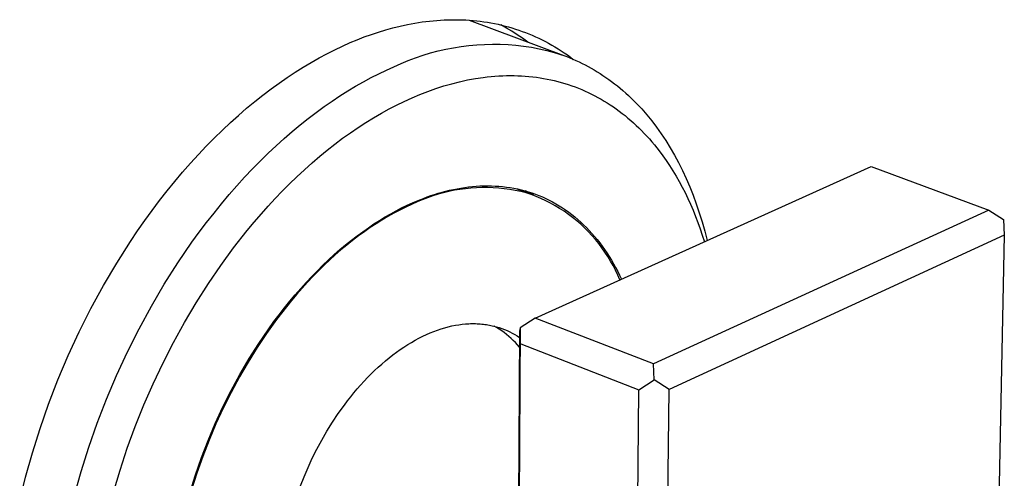
# Model space of a CAD drawing. Units: millimetres. Extents: x -207 to 242, y -259 to 230.
# Drawn here: x -143 to -100, y -190 to -170 of the extents above; entities that cross this region are included whole.
import ezdxf

# ---------------------------------------------------------------- set-up
doc = ezdxf.new("R2010")
doc.units = ezdxf.units.MM
doc.header["$MEASUREMENT"] = 0
doc.layers.add('Default', color=7, linetype='Continuous', true_color=0x000000)

msp = doc.modelspace()

# ---------------------------------------------------------------- linework, layer by layer
at = {"layer": 'Default', "color": 7, "true_color": 0xffffff}
for p, q in [((-126.362, -170.011), (-126.045, -169.933)), ((-126.045, -169.933), (-125.728, -169.864)), ((-125.728, -169.864), (-125.409, -169.804)), ((-125.409, -169.804), (-125.091, -169.754)), ((-125.091, -169.754), (-124.772, -169.714)), ((-124.772, -169.714), (-124.453, -169.684)), ((-124.453, -169.684), (-124.134, -169.664)), ((-124.134, -169.664), (-123.816, -169.655)), ((-123.816, -169.655), (-123.499, -169.656)), ((-123.499, -169.656), (-123.182, -169.668)), ((-123.182, -169.668), (-123.025, -169.678)), ((-123.046, -169.676), (-118.911, -171.221)), ((-123.025, -169.678), (-122.868, -169.691)), ((-122.868, -169.691), (-122.711, -169.706)), ((-122.711, -169.706), (-122.555, -169.725)), ((-122.555, -169.725), (-122.399, -169.746)), ((-122.399, -169.746), (-122.243, -169.77)), ((-122.243, -169.77), (-122.089, -169.796)), ((-122.089, -169.796), (-121.934, -169.826)), ((-121.934, -169.826), (-121.781, -169.858)), ((-121.781, -169.858), (-121.628, -169.893)), ((-121.418, -170.019), (-121.664, -169.885)), ((-121.628, -169.893), (-121.476, -169.931)), ((-121.476, -169.931), (-121.324, -169.972)), ((-121.324, -169.972), (-121.173, -170.016)), ((-127.925, -170.531), (-127.616, -170.41)), ((-127.616, -170.41), (-127.305, -170.298)), ((-127.305, -170.298), (-126.992, -170.194)), ((-126.992, -170.194), (-126.678, -170.098)), ((-126.678, -170.098), (-126.362, -170.011)), ((-121.177, -170.161), (-121.418, -170.019)), ((-120.941, -170.311), (-121.177, -170.161)), ((-121.173, -170.016), (-121.023, -170.063)), ((-121.023, -170.063), (-120.874, -170.112)), ((-120.71, -170.469), (-120.941, -170.311)), ((-120.874, -170.112), (-120.726, -170.164)), ((-120.726, -170.164), (-120.579, -170.219)), ((-120.579, -170.219), (-120.432, -170.277)), ((-120.432, -170.277), (-120.287, -170.338)), ((-120.287, -170.338), (-120.142, -170.402)), ((-120.142, -170.402), (-119.999, -170.469)), ((-128.902, -170.967), (-128.565, -170.807)), ((-128.565, -170.807), (-128.232, -170.658)), ((-128.232, -170.658), (-127.925, -170.531)), ((-123.728, -170.877), (-123.391, -170.823)), ((-123.391, -170.823), (-123.051, -170.781)), ((-123.051, -170.781), (-122.711, -170.75)), ((-122.711, -170.75), (-122.37, -170.731)), ((-122.37, -170.731), (-122.029, -170.724)), ((-122.029, -170.724), (-121.687, -170.728)), ((-121.687, -170.728), (-121.346, -170.744)), ((-121.346, -170.744), (-121.005, -170.772)), ((-121.005, -170.772), (-120.666, -170.81)), ((-120.484, -170.634), (-120.71, -170.469)), ((-120.666, -170.81), (-120.328, -170.861)), ((-120.328, -170.861), (-119.992, -170.923)), ((-119.999, -170.469), (-119.857, -170.538)), ((-119.857, -170.538), (-119.715, -170.61)), ((-119.715, -170.61), (-119.575, -170.685)), ((-119.575, -170.685), (-119.436, -170.763)), ((-119.436, -170.763), (-119.299, -170.844)), ((-119.299, -170.844), (-119.162, -170.927)), ((-129.584, -171.322), (-129.242, -171.139)), ((-129.242, -171.139), (-128.902, -170.967)), ((-125.377, -171.314), (-125.053, -171.204)), ((-125.053, -171.204), (-124.726, -171.105)), ((-124.726, -171.105), (-124.396, -171.018)), ((-124.396, -171.018), (-124.063, -170.942)), ((-124.063, -170.942), (-123.728, -170.877)), ((-119.992, -170.923), (-119.658, -170.996)), ((-119.658, -170.996), (-119.328, -171.081)), ((-119.328, -171.081), (-119.191, -171.124)), ((-119.191, -171.124), (-119.056, -171.169)), ((-119.162, -170.927), (-119.027, -171.013)), ((-119.056, -171.169), (-118.92, -171.218)), ((-119.027, -171.013), (-118.893, -171.102)), ((-118.92, -171.218), (-118.785, -171.269)), ((-118.893, -171.102), (-118.76, -171.194)), ((-118.785, -171.269), (-118.651, -171.322)), ((-118.76, -171.194), (-118.629, -171.288)), ((-118.629, -171.288), (-118.499, -171.386)), ((-130.626, -171.945), (-130.277, -171.725)), ((-130.277, -171.725), (-129.929, -171.518)), ((-129.929, -171.518), (-129.584, -171.322)), ((-126.65, -171.855), (-126.322, -171.708)), ((-126.322, -171.708), (-126.012, -171.566)), ((-126.012, -171.566), (-125.696, -171.435)), ((-125.696, -171.435), (-125.377, -171.314)), ((-118.651, -171.322), (-118.516, -171.378)), ((-118.516, -171.378), (-118.383, -171.437)), ((-118.383, -171.437), (-118.25, -171.498)), ((-118.25, -171.498), (-118.117, -171.562)), ((-118.117, -171.562), (-117.985, -171.629)), ((-117.985, -171.629), (-117.853, -171.699)), ((-117.853, -171.699), (-117.723, -171.771)), ((-130.976, -172.177), (-130.626, -171.945)), ((-127.316, -172.183), (-126.982, -172.014)), ((-126.982, -172.014), (-126.65, -171.855)), ((-122.423, -172.173), (-122.255, -172.153)), ((-122.255, -172.153), (-122.086, -172.136)), ((-122.086, -172.136), (-121.917, -172.121)), ((-121.917, -172.121), (-121.748, -172.11)), ((-121.748, -172.11), (-121.579, -172.102)), ((-121.579, -172.102), (-121.41, -172.097)), ((-121.41, -172.097), (-121.247, -172.095)), ((-121.247, -172.095), (-121.084, -172.097)), ((-121.084, -172.097), (-120.921, -172.101)), ((-120.921, -172.101), (-120.758, -172.109)), ((-120.758, -172.109), (-120.596, -172.119)), ((-120.596, -172.119), (-120.433, -172.133)), ((-120.433, -172.133), (-120.271, -172.15)), ((-120.271, -172.15), (-120.109, -172.17)), ((-117.723, -171.771), (-117.592, -171.846)), ((-117.592, -171.846), (-117.463, -171.924)), ((-117.463, -171.924), (-117.334, -172.004)), ((-117.334, -172.004), (-117.207, -172.088)), ((-117.207, -172.088), (-117.08, -172.174)), ((-131.681, -172.678), (-131.328, -172.421)), ((-131.328, -172.421), (-130.976, -172.177)), ((-128.333, -172.763), (-127.991, -172.558)), ((-127.991, -172.558), (-127.652, -172.365)), ((-127.652, -172.365), (-127.316, -172.183)), ((-124.495, -172.662), (-124.141, -172.548)), ((-124.141, -172.548), (-123.8, -172.45)), ((-123.8, -172.45), (-123.455, -172.363)), ((-123.455, -172.363), (-123.108, -172.287)), ((-123.108, -172.287), (-122.758, -172.223)), ((-122.758, -172.223), (-122.423, -172.173)), ((-120.109, -172.17), (-119.952, -172.193)), ((-119.952, -172.193), (-119.796, -172.219)), ((-119.796, -172.219), (-119.64, -172.248)), ((-119.64, -172.248), (-119.484, -172.28)), ((-119.484, -172.28), (-119.33, -172.315)), ((-119.33, -172.315), (-119.176, -172.354)), ((-119.176, -172.354), (-119.023, -172.395)), ((-119.023, -172.395), (-118.87, -172.44)), ((-118.87, -172.44), (-118.72, -172.488)), ((-118.72, -172.488), (-118.571, -172.538)), ((-118.571, -172.538), (-118.424, -172.591)), ((-117.08, -172.174), (-116.953, -172.263)), ((-116.953, -172.263), (-116.828, -172.355)), ((-116.828, -172.355), (-116.704, -172.449)), ((-116.704, -172.449), (-116.58, -172.547)), ((-116.58, -172.547), (-116.458, -172.647)), ((-132.389, -173.229), (-132.035, -172.947)), ((-132.035, -172.947), (-131.681, -172.678)), ((-129.021, -173.209), (-128.676, -172.98)), ((-128.676, -172.98), (-128.333, -172.763)), ((-125.533, -173.065), (-125.191, -172.921)), ((-125.191, -172.921), (-124.845, -172.786)), ((-124.845, -172.786), (-124.495, -172.662)), ((-118.424, -172.591), (-118.277, -172.648)), ((-118.277, -172.648), (-118.132, -172.707)), ((-118.132, -172.707), (-117.989, -172.77)), ((-117.989, -172.77), (-117.846, -172.835)), ((-117.846, -172.835), (-117.705, -172.903)), ((-117.705, -172.903), (-117.565, -172.974)), ((-117.565, -172.974), (-117.426, -173.048)), ((-116.458, -172.647), (-116.337, -172.75)), ((-116.337, -172.75), (-116.216, -172.856)), ((-116.216, -172.856), (-116.097, -172.965)), ((-116.097, -172.965), (-115.979, -173.077)), ((-132.744, -173.523), (-132.389, -173.229)), ((-129.367, -173.45), (-129.021, -173.209)), ((-126.535, -173.553), (-126.205, -173.382)), ((-126.205, -173.382), (-125.871, -173.219)), ((-125.871, -173.219), (-125.533, -173.065)), ((-117.426, -173.048), (-117.289, -173.125)), ((-117.289, -173.125), (-117.153, -173.205)), ((-117.153, -173.205), (-117.019, -173.288)), ((-117.019, -173.288), (-116.886, -173.373)), ((-116.886, -173.373), (-116.754, -173.462)), ((-115.979, -173.077), (-115.862, -173.191)), ((-115.862, -173.191), (-115.747, -173.309)), ((-115.747, -173.309), (-115.519, -173.552)), ((-133.451, -174.149), (-133.097, -173.83)), ((-133.097, -173.83), (-132.744, -173.523)), ((-130.062, -173.97), (-129.714, -173.704)), ((-129.714, -173.704), (-129.367, -173.45)), ((-127.207, -173.934), (-126.861, -173.732)), ((-126.861, -173.732), (-126.535, -173.553)), ((-116.754, -173.462), (-116.624, -173.553)), ((-116.624, -173.553), (-116.495, -173.647)), ((-116.495, -173.647), (-116.368, -173.744)), ((-116.368, -173.744), (-116.242, -173.843)), ((-116.242, -173.843), (-116.118, -173.946)), ((-115.519, -173.552), (-115.297, -173.806)), ((-115.297, -173.806), (-115.08, -174.072)), ((-133.803, -174.48), (-133.451, -174.149)), ((-130.759, -174.538), (-130.41, -174.248)), ((-130.41, -174.248), (-130.062, -173.97)), ((-127.884, -174.362), (-127.548, -174.144)), ((-127.548, -174.144), (-127.207, -173.934)), ((-116.118, -173.946), (-115.995, -174.051)), ((-115.995, -174.051), (-115.874, -174.158)), ((-115.874, -174.158), (-115.755, -174.269)), ((-115.755, -174.269), (-115.637, -174.382)), ((-115.08, -174.072), (-114.869, -174.349)), ((-134.154, -174.823), (-133.803, -174.48)), ((-131.107, -174.841), (-130.759, -174.538)), ((-128.557, -174.833), (-128.215, -174.588)), ((-128.215, -174.588), (-127.884, -174.362)), ((-115.637, -174.382), (-115.521, -174.498)), ((-115.521, -174.498), (-115.407, -174.616)), ((-115.407, -174.616), (-115.294, -174.737)), ((-114.869, -174.349), (-114.665, -174.637)), ((-114.665, -174.637), (-114.466, -174.935)), ((-134.503, -175.178), (-134.154, -174.823)), ((-131.801, -175.482), (-131.454, -175.156)), ((-131.454, -175.156), (-131.107, -174.841)), ((-129.225, -175.346), (-128.894, -175.086)), ((-128.894, -175.086), (-128.557, -174.833)), ((-115.294, -174.737), (-115.183, -174.86)), ((-115.183, -174.86), (-115.073, -174.987)), ((-115.073, -174.987), (-114.965, -175.115)), ((-114.965, -175.115), (-114.755, -175.38)), ((-114.466, -174.935), (-114.275, -175.245)), ((-135.194, -175.923), (-134.849, -175.545)), ((-134.849, -175.545), (-134.503, -175.178)), ((-132.146, -175.821), (-131.801, -175.482)), ((-129.55, -175.613), (-129.225, -175.346)), ((-114.755, -175.38), (-114.599, -175.59)), ((-114.599, -175.59), (-114.447, -175.804)), ((-114.275, -175.245), (-114.09, -175.565)), ((-114.09, -175.565), (-113.912, -175.895)), ((-135.535, -176.313), (-135.194, -175.923)), ((-132.489, -176.171), (-132.146, -175.821)), ((-130.225, -176.202), (-129.891, -175.904)), ((-129.891, -175.904), (-129.55, -175.613)), ((-114.447, -175.804), (-114.3, -176.024)), ((-113.912, -175.895), (-113.741, -176.236)), ((-135.873, -176.714), (-135.535, -176.313)), ((-132.83, -176.533), (-132.489, -176.171)), ((-130.553, -176.507), (-130.225, -176.202)), ((-120.158, -182.682), (-105.51, -176.058)), ((-114.3, -176.024), (-114.156, -176.25)), ((-114.156, -176.25), (-114.018, -176.481)), ((-113.741, -176.236), (-113.578, -176.586)), ((-105.51, -176.058), (-100.379, -177.973)), ((-136.207, -177.125), (-135.873, -176.714)), ((-133.169, -176.906), (-132.83, -176.533)), ((-131.191, -177.136), (-130.875, -176.818)), ((-130.875, -176.818), (-130.553, -176.507)), ((-114.018, -176.481), (-113.883, -176.717)), ((-113.883, -176.717), (-113.753, -176.958)), ((-113.578, -176.586), (-113.423, -176.947)), ((-136.537, -177.547), (-136.207, -177.125)), ((-133.837, -177.686), (-133.504, -177.291)), ((-133.504, -177.291), (-133.169, -176.906)), ((-131.5, -177.459), (-131.191, -177.136)), ((-124.712, -177.335), (-124.549, -177.282)), ((-124.396, -177.271), (-124.628, -177.343)), ((-124.549, -177.282), (-124.386, -177.231)), ((-124.162, -177.207), (-124.396, -177.271)), ((-124.386, -177.231), (-124.222, -177.185)), ((-124.222, -177.185), (-124.058, -177.141)), ((-123.925, -177.151), (-124.162, -177.207)), ((-124.058, -177.141), (-123.893, -177.101)), ((-123.687, -177.102), (-123.925, -177.151)), ((-123.893, -177.101), (-123.728, -177.064)), ((-123.728, -177.064), (-123.563, -177.032)), ((-123.447, -177.062), (-123.687, -177.102)), ((-123.563, -177.032), (-123.397, -177.002)), ((-123.206, -177.03), (-123.447, -177.062)), ((-123.397, -177.002), (-123.231, -176.977)), ((-123.231, -176.977), (-123.066, -176.955)), ((-122.965, -177.006), (-123.206, -177.03)), ((-123.066, -176.955), (-122.9, -176.937)), ((-122.722, -176.99), (-122.965, -177.006)), ((-122.9, -176.937), (-122.734, -176.923)), ((-122.734, -176.923), (-122.569, -176.913)), ((-122.479, -176.982), (-122.722, -176.99)), ((-122.569, -176.913), (-122.403, -176.907)), ((-122.236, -176.982), (-122.479, -176.982)), ((-122.403, -176.907), (-122.238, -176.906)), ((-122.238, -176.906), (-122.073, -176.908)), ((-121.993, -176.991), (-122.236, -176.982)), ((-122.073, -176.908), (-121.909, -176.914)), ((-121.751, -177.008), (-121.993, -176.991)), ((-121.909, -176.914), (-121.745, -176.925)), ((-121.509, -177.032), (-121.751, -177.008)), ((-121.745, -176.925), (-121.582, -176.94)), ((-121.582, -176.94), (-121.42, -176.959)), ((-121.268, -177.065), (-121.509, -177.032)), ((-121.42, -176.959), (-121.258, -176.982)), ((-121.029, -177.106), (-121.268, -177.065)), ((-121.258, -176.982), (-121.097, -177.01)), ((-121.097, -177.01), (-120.937, -177.042)), ((-120.791, -177.155), (-121.029, -177.106)), ((-120.967, -177.036), (-120.158, -177.345)), ((-120.937, -177.042), (-120.778, -177.079)), ((-120.554, -177.212), (-120.791, -177.155)), ((-120.778, -177.079), (-120.62, -177.12)), ((-120.62, -177.12), (-120.464, -177.165)), ((-120.411, -177.219), (-120.588, -177.129)), ((-120.337, -177.287), (-120.554, -177.212)), ((-120.464, -177.165), (-120.308, -177.215)), ((-120.238, -177.316), (-120.411, -177.219)), ((-120.122, -177.37), (-120.337, -177.287)), ((-120.308, -177.215), (-120.154, -177.269)), ((-120.154, -177.269), (-120.001, -177.328)), ((-113.753, -176.958), (-113.628, -177.204)), ((-113.628, -177.204), (-113.506, -177.455)), ((-113.423, -176.947), (-113.275, -177.316)), ((-136.862, -177.979), (-136.537, -177.547)), ((-134.166, -178.092), (-133.837, -177.686)), ((-131.804, -177.788), (-131.5, -177.459)), ((-125.529, -177.708), (-125.8, -177.833)), ((-125.749, -177.756), (-125.515, -177.649)), ((-125.308, -177.605), (-125.529, -177.708)), ((-125.515, -177.649), (-125.196, -177.514)), ((-125.085, -177.51), (-125.308, -177.605)), ((-125.196, -177.514), (-125.036, -177.452)), ((-124.858, -177.423), (-125.085, -177.51)), ((-125.036, -177.452), (-124.874, -177.392)), ((-124.874, -177.392), (-124.712, -177.335)), ((-124.628, -177.343), (-124.858, -177.423)), ((-119.91, -177.46), (-120.122, -177.37)), ((-120.001, -177.328), (-119.85, -177.391)), ((-119.701, -177.558), (-119.91, -177.46)), ((-119.85, -177.391), (-119.7, -177.458)), ((-119.496, -177.663), (-119.701, -177.558)), ((-119.7, -177.458), (-119.552, -177.53)), ((-119.552, -177.53), (-119.405, -177.606)), ((-119.294, -177.774), (-119.496, -177.663)), ((-119.405, -177.606), (-119.261, -177.687)), ((-119.261, -177.687), (-119.118, -177.772)), ((-113.506, -177.455), (-113.39, -177.712)), ((-113.39, -177.712), (-113.277, -177.973)), ((-113.275, -177.316), (-113.136, -177.694)), ((-113.136, -177.694), (-113.005, -178.082)), ((-137.183, -178.421), (-136.862, -177.979)), ((-134.49, -178.508), (-134.166, -178.092)), ((-132.414, -178.485), (-132.102, -178.123)), ((-132.102, -178.123), (-131.804, -177.788)), ((-126.704, -178.264), (-126.463, -178.125)), ((-126.332, -178.104), (-126.592, -178.25)), ((-126.463, -178.125), (-126.223, -177.993)), ((-126.068, -177.965), (-126.332, -178.104)), ((-126.223, -177.993), (-125.985, -177.87)), ((-125.8, -177.833), (-126.068, -177.965)), ((-125.985, -177.87), (-125.749, -177.756)), ((-119.097, -177.893), (-119.294, -177.774)), ((-119.118, -177.772), (-118.977, -177.861)), ((-118.903, -178.018), (-119.097, -177.893)), ((-118.977, -177.861), (-118.838, -177.954)), ((-118.715, -178.151), (-118.903, -178.018)), ((-118.838, -177.954), (-118.701, -178.052)), ((-118.53, -178.289), (-118.715, -178.151)), ((-118.701, -178.052), (-118.567, -178.154)), ((-118.567, -178.154), (-118.434, -178.26)), ((-100.379, -177.973), (-115.009, -184.68)), ((-113.277, -177.973), (-113.17, -178.238)), ((-113.005, -178.082), (-112.882, -178.477)), ((-100.379, -177.973), (-99.745, -178.379)), ((-137.499, -178.872), (-137.183, -178.421)), ((-134.811, -178.934), (-134.49, -178.508)), ((-132.719, -178.853), (-132.414, -178.485)), ((-127.437, -178.734), (-127.192, -178.569)), ((-127.102, -178.562), (-127.351, -178.726)), ((-127.192, -178.569), (-126.948, -178.412)), ((-126.849, -178.403), (-127.102, -178.562)), ((-126.948, -178.412), (-126.704, -178.264)), ((-126.592, -178.25), (-126.849, -178.403)), ((-118.351, -178.434), (-118.53, -178.289)), ((-118.434, -178.26), (-118.304, -178.37)), ((-118.177, -178.585), (-118.351, -178.434)), ((-118.304, -178.37), (-118.176, -178.485)), ((-118.009, -178.742), (-118.177, -178.585)), ((-118.176, -178.485), (-118.05, -178.603)), ((-113.17, -178.238), (-113.067, -178.509)), ((-113.067, -178.509), (-112.968, -178.784)), ((-112.882, -178.477), (-112.768, -178.881)), ((-99.745, -178.379), (-99.707, -179.06)), ((-137.808, -179.332), (-137.499, -178.872)), ((-135.126, -179.37), (-134.811, -178.934)), ((-133.31, -179.605), (-132.719, -178.853)), ((-127.931, -179.09), (-127.684, -178.908)), ((-127.597, -178.897), (-127.862, -179.09)), ((-127.684, -178.908), (-127.437, -178.734)), ((-127.351, -178.726), (-127.597, -178.897)), ((-118.05, -178.603), (-117.927, -178.725)), ((-117.845, -178.904), (-118.009, -178.742)), ((-117.927, -178.725), (-117.806, -178.851)), ((-117.688, -179.073), (-117.845, -178.904)), ((-117.806, -178.851), (-117.688, -178.981)), ((-117.688, -178.981), (-117.572, -179.115)), ((-112.968, -178.784), (-112.874, -179.064)), ((-112.768, -178.881), (-112.662, -179.292)), ((-138.41, -180.277), (-137.808, -179.332)), ((-135.742, -180.268), (-135.126, -179.37)), ((-128.426, -179.481), (-128.178, -179.281)), ((-128.123, -179.289), (-128.379, -179.494)), ((-128.178, -179.281), (-127.931, -179.09)), ((-127.862, -179.09), (-128.123, -179.289)), ((-117.536, -179.246), (-117.688, -179.073)), ((-117.572, -179.115), (-117.459, -179.252)), ((-117.391, -179.425), (-117.536, -179.246)), ((-117.459, -179.252), (-117.349, -179.393)), ((-117.252, -179.609), (-117.391, -179.425)), ((-117.349, -179.393), (-117.241, -179.538)), ((-99.707, -179.06), (-114.327, -185.791)), ((-112.874, -179.064), (-112.785, -179.348)), ((-99.707, -179.06), (-101.151, -250.972)), ((-133.874, -180.377), (-133.31, -179.605)), ((-128.921, -179.907), (-128.674, -179.69)), ((-128.631, -179.704), (-128.878, -179.92)), ((-128.674, -179.69), (-128.426, -179.481)), ((-128.379, -179.494), (-128.631, -179.704)), ((-117.119, -179.797), (-117.252, -179.609)), ((-117.241, -179.538), (-117.136, -179.686)), ((-117.136, -179.686), (-117.034, -179.837)), ((-116.993, -179.99), (-117.119, -179.797)), ((-117.034, -179.837), (-116.934, -179.991)), ((-138.984, -181.252), (-138.41, -180.277)), ((-136.333, -181.2), (-135.742, -180.268)), ((-129.414, -180.366), (-129.168, -180.132)), ((-129.121, -180.141), (-129.36, -180.366)), ((-129.168, -180.132), (-128.921, -179.907)), ((-128.878, -179.92), (-129.121, -180.141)), ((-116.874, -180.187), (-116.993, -179.99)), ((-116.934, -179.991), (-116.838, -180.149)), ((-116.762, -180.388), (-116.874, -180.187)), ((-116.838, -180.149), (-116.744, -180.31)), ((-116.744, -180.31), (-116.653, -180.474)), ((-134.413, -181.167), (-133.874, -180.377)), ((-129.903, -180.859), (-129.66, -180.609)), ((-129.594, -180.596), (-129.842, -180.849)), ((-129.66, -180.609), (-129.414, -180.366)), ((-129.36, -180.366), (-129.594, -180.596)), ((-116.656, -180.593), (-116.762, -180.388)), ((-116.558, -180.802), (-116.656, -180.593)), ((-116.653, -180.474), (-116.565, -180.64)), ((-116.565, -180.64), (-116.48, -180.81)), ((-134.948, -182.007), (-134.413, -181.167)), ((-130.386, -181.385), (-130.146, -181.118)), ((-130.085, -181.106), (-130.323, -181.368)), ((-130.146, -181.118), (-129.903, -180.859)), ((-129.842, -180.849), (-130.085, -181.106)), ((-116.468, -181.013), (-116.558, -180.802)), ((-116.48, -180.81), (-116.398, -180.982)), ((-139.53, -182.253), (-138.984, -181.252)), ((-136.899, -182.161), (-136.333, -181.2)), ((-130.625, -181.66), (-130.386, -181.385)), ((-130.323, -181.368), (-130.556, -181.634)), ((-135.456, -182.865), (-134.948, -182.007)), ((-131.094, -182.232), (-130.861, -181.942)), ((-130.784, -181.905), (-131.008, -182.18)), ((-130.861, -181.942), (-130.625, -181.66)), ((-130.556, -181.634), (-130.784, -181.905)), ((-140.044, -183.276), (-139.53, -182.253)), ((-137.436, -183.148), (-136.899, -182.161)), ((-131.008, -182.18), (-131.441, -182.74)), ((-131.325, -182.529), (-131.094, -182.232)), ((-135.936, -183.738), (-135.456, -182.865)), ((-131.441, -182.74), (-131.876, -183.346)), ((-131.777, -183.144), (-131.553, -182.833)), ((-131.553, -182.833), (-131.325, -182.529)), ((-120.158, -182.682), (-120.813, -183.11)), ((-115.009, -184.68), (-120.158, -182.682)), ((-140.525, -184.317), (-140.044, -183.276)), ((-137.943, -184.157), (-137.436, -183.148)), ((-132.213, -183.785), (-131.777, -183.144)), ((-124.744, -183.326), (-124.583, -183.261)), ((-124.583, -183.261), (-124.423, -183.202)), ((-124.423, -183.202), (-124.264, -183.149)), ((-124.264, -183.149), (-124.106, -183.101)), ((-124.106, -183.101), (-123.95, -183.059)), ((-123.95, -183.059), (-123.795, -183.023)), ((-123.795, -183.023), (-123.642, -182.992)), ((-123.642, -182.992), (-123.491, -182.967)), ((-123.491, -182.967), (-123.342, -182.948)), ((-123.342, -182.948), (-123.194, -182.933)), ((-123.194, -182.933), (-123.049, -182.924)), ((-123.049, -182.924), (-122.977, -182.921)), ((-122.977, -182.921), (-122.905, -182.92)), ((-122.905, -182.92), (-122.835, -182.92)), ((-122.835, -182.92), (-122.764, -182.921)), ((-122.764, -182.921), (-122.695, -182.923)), ((-122.695, -182.923), (-122.626, -182.927)), ((-122.626, -182.927), (-122.557, -182.931)), ((-122.557, -182.931), (-122.489, -182.937)), ((-122.489, -182.937), (-122.422, -182.944)), ((-122.422, -182.944), (-122.356, -182.952)), ((-122.356, -182.952), (-122.29, -182.962)), ((-122.29, -182.962), (-122.224, -182.972)), ((-122.224, -182.972), (-122.159, -182.984)), ((-122.159, -182.984), (-122.095, -182.997)), ((-122.095, -182.997), (-122.032, -183.01)), ((-122.032, -183.01), (-121.969, -183.025)), ((-121.969, -183.025), (-121.907, -183.041)), ((-121.843, -183.093), (-121.957, -183.028)), ((-121.907, -183.041), (-121.846, -183.058)), ((-121.846, -183.058), (-121.728, -183.093)), ((-121.731, -183.163), (-121.843, -183.093)), ((-121.622, -183.236), (-121.731, -183.163)), ((-121.728, -183.093), (-121.612, -183.133)), ((-121.515, -183.313), (-121.622, -183.236)), ((-121.612, -183.133), (-121.497, -183.177)), ((-121.411, -183.393), (-121.515, -183.313)), ((-121.497, -183.177), (-121.384, -183.224)), ((-121.384, -183.224), (-121.272, -183.276)), ((-120.844, -183.256), (-121.307, -255.88)), ((-121.272, -183.276), (-121.163, -183.331)), ((-120.813, -183.11), (-121.253, -256.52)), ((-120.813, -183.11), (-120.844, -183.256)), ((-136.39, -184.626), (-135.936, -183.738)), ((-131.876, -183.346), (-132.29, -183.966)), ((-125.721, -183.836), (-125.557, -183.737)), ((-125.557, -183.737), (-125.394, -183.643)), ((-125.394, -183.643), (-125.231, -183.555)), ((-125.231, -183.555), (-125.068, -183.473)), ((-125.068, -183.473), (-124.905, -183.397)), ((-124.905, -183.397), (-124.744, -183.326)), ((-121.31, -183.477), (-121.411, -183.393)), ((-121.211, -183.565), (-121.31, -183.477)), ((-121.116, -183.655), (-121.211, -183.565)), ((-121.163, -183.331), (-121.055, -183.39)), ((-121.024, -183.749), (-121.116, -183.655)), ((-121.055, -183.39), (-120.949, -183.453)), ((-120.935, -183.846), (-121.024, -183.749)), ((-120.949, -183.453), (-120.846, -183.52)), ((-138.417, -185.182), (-137.943, -184.157)), ((-132.29, -183.966), (-132.684, -184.599)), ((-132.634, -184.449), (-132.213, -183.785)), ((-126.372, -184.289), (-126.21, -184.168)), ((-126.21, -184.168), (-126.047, -184.052)), ((-126.047, -184.052), (-125.884, -183.941)), ((-125.884, -183.941), (-125.721, -183.836)), ((-120.849, -183.946), (-120.935, -183.846)), ((-120.787, -183.804), (-115.64, -185.809)), ((-140.971, -185.37), (-140.525, -184.317)), ((-132.684, -184.599), (-133.058, -185.244)), ((-133.036, -185.134), (-132.634, -184.449)), ((-126.852, -184.684), (-126.693, -184.547)), ((-126.693, -184.547), (-126.533, -184.416)), ((-126.533, -184.416), (-126.372, -184.289)), ((-136.822, -185.541), (-136.39, -184.626)), ((-127.321, -185.123), (-127.166, -184.972)), ((-127.166, -184.972), (-127.01, -184.826)), ((-127.01, -184.826), (-126.852, -184.684)), ((-114.979, -185.379), (-115.009, -184.68)), ((-141.381, -186.432), (-140.971, -185.37)), ((-138.856, -186.221), (-138.417, -185.182)), ((-133.058, -185.244), (-133.421, -185.919)), ((-133.417, -185.837), (-133.036, -185.134)), ((-127.774, -185.601), (-127.625, -185.437)), ((-127.625, -185.437), (-127.474, -185.278)), ((-127.474, -185.278), (-127.321, -185.123)), ((-115.64, -185.809), (-114.979, -185.379)), ((-114.327, -185.791), (-114.979, -185.379)), ((-137.227, -186.469), (-136.822, -185.541)), ((-133.777, -186.555), (-133.417, -185.837)), ((-128.065, -185.939), (-127.92, -185.768)), ((-127.92, -185.768), (-127.774, -185.601)), ((-116.354, -258.863), (-115.64, -185.809)), ((-115.103, -258.843), (-114.327, -185.791)), ((-139.26, -187.267), (-138.856, -186.221)), ((-133.421, -185.919), (-133.762, -186.604)), ((-128.483, -186.472), (-128.346, -186.291)), ((-128.346, -186.291), (-128.207, -186.113)), ((-128.207, -186.113), (-128.065, -185.939)), ((-141.753, -187.498), (-141.381, -186.432)), ((-137.602, -187.409), (-137.227, -186.469)), ((-134.114, -187.285), (-133.777, -186.555)), ((-133.762, -186.604), (-134.083, -187.3)), ((-128.747, -186.841), (-128.483, -186.472)), ((-129, -187.22), (-128.747, -186.841)), ((-142.087, -188.563), (-141.753, -187.498)), ((-139.627, -188.318), (-139.26, -187.267)), ((-137.949, -188.361), (-137.602, -187.409)), ((-134.426, -188.024), (-134.114, -187.285)), ((-134.083, -187.3), (-134.381, -188.006)), ((-129.468, -188), (-129.24, -187.607)), ((-129.24, -187.607), (-129, -187.22)), ((-134.713, -188.768), (-134.426, -188.024)), ((-134.381, -188.006), (-134.658, -188.721)), ((-129.681, -188.398), (-129.468, -188)), ((-139.956, -189.367), (-139.627, -188.318)), ((-138.264, -189.313), (-137.949, -188.361)), ((-129.881, -188.798), (-129.681, -188.398)), ((-142.382, -189.624), (-142.087, -188.563)), ((-134.975, -189.516), (-134.713, -188.768)), ((-134.658, -188.721), (-134.912, -189.443)), ((-130.067, -189.199), (-129.881, -188.798)), ((-138.549, -190.274), (-138.264, -189.313)), ((-130.238, -189.599), (-130.067, -189.199)), ((-142.639, -190.675), (-142.382, -189.624)), ((-140.248, -190.412), (-139.956, -189.367)), ((-135.209, -190.262), (-134.975, -189.516)), ((-134.912, -189.443), (-135.143, -190.174)), ((-130.396, -189.998), (-130.238, -189.599))]:
    msp.add_line(p, q, dxfattribs=at)

doc.saveas('drawing.dxf')
